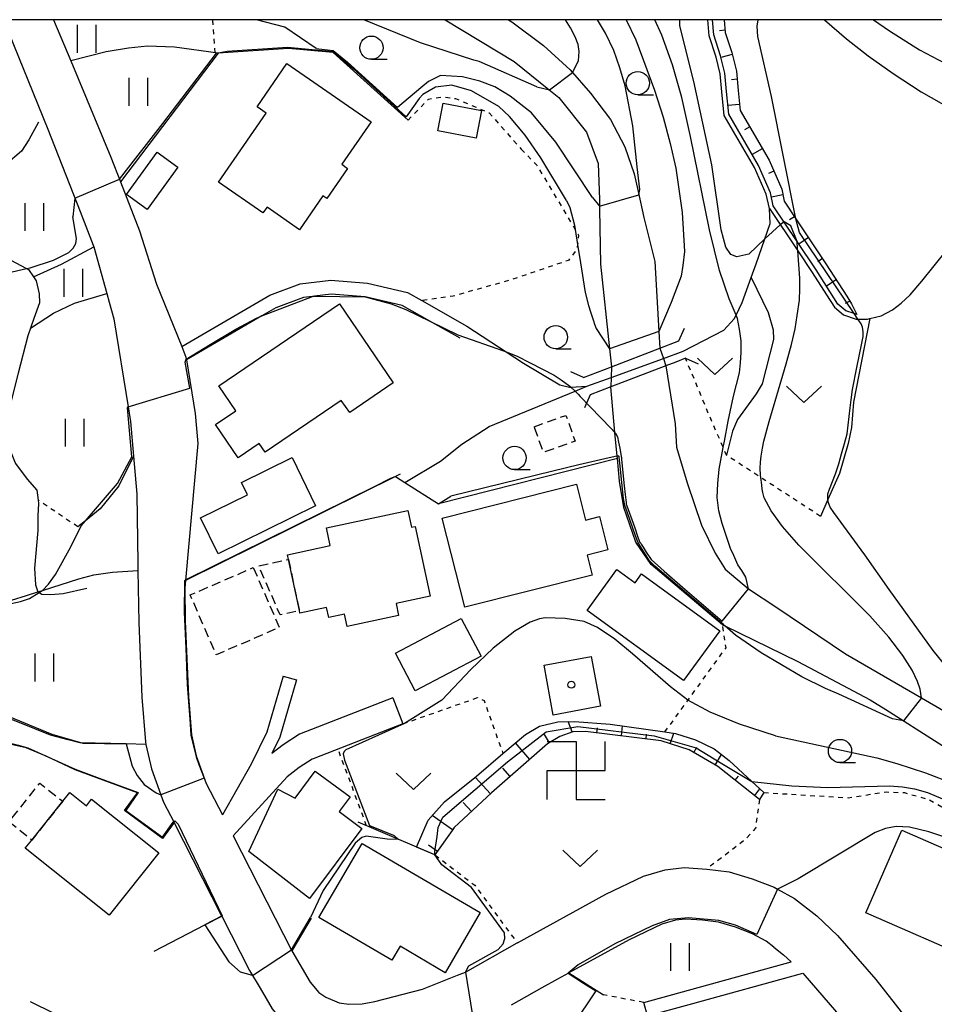
# Model space of a CAD drawing. Extents: x -8000 to -6000, y 87000 to 88500.
# Drawn here: x -7676 to -7578, y 88394 to 88500 of the extents above; entities that cross this region are included whole.
import ezdxf

# ---------------------------------------------------------------- set-up
doc = ezdxf.new("R2010")
doc.units = 0
doc.linetypes.add('300300', pattern=[1.5, 1, -0.5])
doc.linetypes.add('630100', pattern=[1, 0.5, -0.5])
for name, color, linetype in [('2101000', 7, 'Continuous'), ('2101001', 7, 'Continuous'), ('2103000', 6, 'Continuous'), ('2103001', 6, 'Continuous'), ('2203000', 5, 'Continuous'), ('2203990', 5, 'Continuous'), ('3001000', 4, 'Continuous'), ('3003000', 7, '300300'), ('3522000', 4, 'Continuous'), ('5101000', 4, 'Continuous'), ('5101001', 4, 'Continuous'), ('5102000', 4, '510200'), ('6101110', 6, 'Continuous'), ('6101121', 6, 'Continuous'), ('6101990', 6, 'Continuous'), ('6110000', 1, '611000'), ('6301000', 3, '630100'), ('6302000', 3, 'Continuous'), ('6311000', 3, 'Continuous'), ('6313000', 3, 'Continuous'), ('6331000', 2, 'Continuous'), ('7101000', 4, 'Continuous'), ('7101001', 8, 'Continuous'), ('7102000', 2, 'Continuous'), ('7102001', 8, 'Continuous'), ('8199000', 4, 'Continuous'), ('999', 7, 'Continuous')]:
    doc.layers.add(name, color=color, linetype=linetype)
doc.linetypes.add('510200', pattern='A,0,-0.375,[8,dmdr.shx,S=0.375,R=0,X=0,Y=0],-0.75,[8,dmdr.shx,S=0.375,R=180,X=0,Y=0],-0.375', length=1.5)
doc.linetypes.add('611000', pattern='A,1,[3,dmdr.shx,S=0.2,R=0,X=0,Y=0],1', length=2)

# ---------------------------------------------------------------- blocks, each defined once
blk = doc.blocks.new('631100')
at = {"layer": '6311000'}
for points in [[(-0.4, 0.6), (-0.4, -0.6)], [(0.4, 0.6), (0.4, -0.6)]]:
    blk.add_lwpolyline(points, dxfattribs=at)
blk = doc.blocks.new('631300')
at = {"layer": '6313000'}
blk.add_lwpolyline([(0.75, 0.35), (0, -0.35), (-0.75, 0.35)], dxfattribs=at)
blk = doc.blocks.new('633100')
at = {"layer": '6331000'}
blk.add_lwpolyline([(0, -0.5), (0.67, -0.5)], dxfattribs=at)
blk.add_circle((0, 0), 0.5, dxfattribs=at)
blk = doc.blocks.new('819900')
at = {"layer": '8199000'}
blk.add_circle((0, 0), 0.15, dxfattribs=at)
blk = doc.blocks.new('352200')
at = {"layer": '3522000'}
for points in [[(-1.25, 1.25), (0, 1.25), (0, -1.25), (1.25, -1.25)], [(-1.25, -1.25), (-1.25, 0), (1.25, 0), (1.25, 1.25)]]:
    blk.add_lwpolyline(points, dxfattribs=at)

msp = doc.modelspace()

# ---------------------------------------------------------------- linework, layer by layer
at = {"layer": '2101000', "flags": 128}
for points in [[(-7677.72, 88500), (-7672.98, 88488.23), (-7669.5, 88479.37), (-7668.08, 88475.77), (-7668.03, 88475.6), (-7666.62, 88470.57), (-7666.36, 88469.63)], [(-7672.35, 88500), (-7670.51, 88495.57), (-7666.2, 88485.22)], [(-7666.2, 88485.22), (-7665.17, 88482.58), (-7663.11, 88477.3), (-7661.27, 88471.59), (-7658.58, 88464.89), (-7658.12, 88463.75), (-7658.08, 88463.49), (-7658.07, 88463.45)], [(-7666.36, 88469.63), (-7665.87, 88467.86), (-7664.35, 88458.41), (-7664.09, 88456.82), (-7663.76, 88453.08), (-7663.41, 88449.01), (-7663.29, 88441.59)], [(-7658.07, 88463.45), (-7657.14, 88457.69), (-7656.86, 88454.45)], [(-7656.86, 88454.45), (-7658.18, 88439.74)], [(-7663.29, 88441.59), (-7663.28, 88440.8), (-7663.19, 88435.22), (-7662.86, 88427.2)], [(-7658.18, 88439.74), (-7658.25, 88438.94), (-7658.19, 88435.36), (-7657.85, 88427.27), (-7657.52, 88423.13), (-7657.02, 88420.89), (-7655.93, 88417.91), (-7654.2, 88414.53)], [(-7647.67, 88429.46), (-7649.43, 88423.43), (-7651.12, 88419.98), (-7654.2, 88414.53)], [(-7646.23, 88429.04), (-7648.02, 88422.89), (-7648.88, 88421.15)], [(-7662.86, 88427.2), (-7662.48, 88422.38), (-7662.42, 88422.11), (-7661.83, 88419.48), (-7660.81, 88416.69), (-7660.52, 88415.9), (-7659.4, 88413.71)], [(-7635.88, 88427.12), (-7645.92, 88423.2), (-7647.67, 88422.07), (-7648.88, 88421.15)], [(-7634.79, 88424.33), (-7644.45, 88420.56), (-7644.55, 88420.52), (-7645.94, 88419.62), (-7647.23, 88418.63), (-7653.06, 88412.29)], [(-7654.27, 88403.67), (-7659.4, 88413.71)], [(-7653.06, 88412.29), (-7646.73, 88399.92)], [(-7637.8, 88394.49), (-7632.68, 88395.8), (-7628.94, 88397.31), (-7628.08, 88397.65), (-7622.52, 88400.79), (-7622.49, 88400.8), (-7613, 88406.02), (-7608.92, 88407.96), (-7606.61, 88408.64), (-7604.57, 88408.87), (-7602.14, 88408.72), (-7602.09, 88408.72), (-7599.71, 88408.43), (-7597.24, 88407.67), (-7594.9, 88406.77), (-7594.54, 88406.57), (-7592.71, 88405.57), (-7590.31, 88403.7), (-7588.06, 88401.59), (-7583.95, 88396.84), (-7580.83, 88392.88), (-7579.27, 88390.21), (-7578.82, 88389.44), (-7577.47, 88386.47)], [(-7654.27, 88403.67), (-7651.28, 88397.81)], [(-7594.91, 88400.31), (-7595.74, 88400.96), (-7597.23, 88401.77), (-7599.04, 88402.47), (-7600.86, 88403.03), (-7602.6, 88403.24), (-7604.42, 88403.35), (-7605.51, 88403.23), (-7606.96, 88402.8), (-7610.49, 88401.12), (-7616.95, 88397.58)], [(-7594.91, 88400.31), (-7593.88, 88399.51), (-7593.06, 88398.74)], [(-7646.73, 88399.92), (-7644.75, 88396.58), (-7643.83, 88395.45), (-7643.08, 88394.94), (-7641.66, 88394.33), (-7640.62, 88394.19), (-7639.18, 88394.23), (-7637.8, 88394.49)], [(-7608.9, 88394.39), (-7593.06, 88398.74)], [(-7651.28, 88397.81), (-7650.16, 88395.92), (-7648.85, 88393.71), (-7647.24, 88391.73), (-7645.48, 88390.54), (-7643.01, 88389.48), (-7641.04, 88389.13), (-7638.97, 88389), (-7638.79, 88388.99), (-7636.44, 88389.16), (-7630.96, 88390.56), (-7626.78, 88392.24)], [(-7623.14, 88394.12), (-7619.81, 88396), (-7618.14, 88396.92), (-7617.35, 88397.36), (-7616.95, 88397.58)], [(-7608.5, 88392.95), (-7604.02, 88394.18), (-7591.82, 88397.53)], [(-7591.82, 88397.53), (-7588.2, 88393.34), (-7585.6, 88390.05), (-7584.62, 88389.28), (-7582.78, 88388.54), (-7582.7, 88388.5)]]:
    msp.add_lwpolyline(points, dxfattribs=at)
at = {"layer": '2101001', "flags": 128}
for points in [[(-7647.67, 88429.46), (-7646.23, 88429.04)], [(-7635.88, 88427.12), (-7634.79, 88424.33)], [(-7608.5, 88392.95), (-7608.9, 88394.39)]]:
    msp.add_lwpolyline(points, dxfattribs=at)
at = {"layer": '2103000', "flags": 128}
for points in [[(-7604.66, 88464.38), (-7600.29, 88466.63), (-7599.17, 88467.85), (-7598.98, 88468.24), (-7598.33, 88469.61), (-7597.35, 88472.29), (-7596.81, 88473.78), (-7595.32, 88478.08), (-7595.39, 88479.72), (-7595.76, 88481.25), (-7597.01, 88484.11), (-7600.26, 88489.7), (-7600.5, 88492.23), (-7600.68, 88494.18), (-7601.13, 88495.97), (-7601.87, 88498.27), (-7602.01, 88500)], [(-7595.39, 88479.72), (-7592.35, 88475.16), (-7590.79, 88472.82), (-7589.27, 88470.44), (-7588.41, 88469.1), (-7587.42, 88468.27), (-7586.07, 88467.83), (-7585.9, 88467.83), (-7584.85, 88467.83), (-7584.6, 88467.89), (-7583.37, 88468.17), (-7582.18, 88468.82), (-7581.22, 88469.53), (-7580.26, 88470.42), (-7579, 88471.89), (-7575.05, 88476.84), (-7574.76, 88477.21), (-7573.47, 88478.22), (-7572.05, 88478.63), (-7570.93, 88478.63)], [(-7658.58, 88464.89), (-7649.09, 88470.41), (-7645.84, 88471.61), (-7642.55, 88472.01), (-7638.62, 88471.7), (-7634.32, 88470.68), (-7632.77, 88469.81), (-7627.92, 88467.08), (-7623.71, 88464.31), (-7621.83, 88463.07), (-7617.94, 88460.77), (-7616.89, 88460.5), (-7616.74, 88460.51), (-7615.04, 88460.6)], [(-7634.64, 88450.25), (-7634.6, 88450.27), (-7630.76, 88452.57), (-7628.46, 88454.39), (-7625.53, 88456.29), (-7616.28, 88460.09), (-7615.04, 88460.6)], [(-7680.13, 88436.61), (-7675.26, 88438.11), (-7674.04, 88438.5), (-7673.56, 88438.66), (-7669.65, 88439.92), (-7668.04, 88440.33), (-7666.03, 88440.62), (-7663.28, 88440.8)]]:
    msp.add_lwpolyline(points, dxfattribs=at)
at = {"layer": '2103001', "flags": 128}
msp.add_lwpolyline([(-7615.04, 88460.6), (-7612.42, 88461.55), (-7606.8, 88463.6), (-7604.66, 88464.38)], dxfattribs=at)
at = {"layer": '2203000', "flags": 128}
for points in [[(-7615.39, 88461.53), (-7612.39, 88462.68), (-7607.16, 88464.69), (-7605.12, 88465.47)], [(-7604.41, 88463.61), (-7605.46, 88463.21), (-7606.54, 88462.8), (-7612.45, 88460.53), (-7614.68, 88459.67)]]:
    msp.add_lwpolyline(points, dxfattribs=at)
at = {"layer": '2203990', "flags": 128}
for points in [[(-7605.12, 88465.47), (-7604.51, 88466.84)], [(-7604.41, 88463.61), (-7603.04, 88463)], [(-7615.39, 88461.53), (-7616.76, 88462.14)], [(-7614.68, 88459.67), (-7615.29, 88458.3)]]:
    msp.add_lwpolyline(points, dxfattribs=at)
at = {"layer": '3001000', "flags": 128}
for points in [[(-7638.22, 88489.01), (-7641.38, 88484.46), (-7640.74, 88484.02), (-7642.99, 88480.79), (-7643.39, 88481.06), (-7645.9, 88477.43), (-7649.4, 88479.86), (-7649.84, 88479.23), (-7654.61, 88482.54), (-7649.48, 88489.94), (-7650.48, 88490.63), (-7647.26, 88495.28), (-7638.22, 88489.01)], [(-7631.04, 88488.05), (-7630.46, 88491.04), (-7626.35, 88490.23), (-7626.94, 88487.25), (-7631.04, 88488.05)], [(-7658.99, 88484.15), (-7662.3, 88479.6), (-7664.5, 88481.21), (-7661.2, 88485.75), (-7658.99, 88484.15)], [(-7652.76, 88457.97), (-7654.58, 88460.64), (-7641.6, 88469.45), (-7635.84, 88460.96), (-7640.52, 88457.77), (-7641.42, 88459.09), (-7649.62, 88453.53), (-7650.25, 88454.45), (-7652.51, 88452.91), (-7654.94, 88456.49), (-7652.76, 88457.97)], [(-7646.71, 88452.94), (-7644.18, 88447.77), (-7654.65, 88442.6), (-7656.54, 88446.48), (-7651.5, 88448.94), (-7652.16, 88450.28), (-7646.71, 88452.94)], [(-7628.15, 88436.86), (-7630.57, 88446.43), (-7616.15, 88450.07), (-7615.18, 88446.21), (-7613.66, 88446.6), (-7612.76, 88443.03), (-7614.99, 88442.47), (-7614.45, 88440.32), (-7628.15, 88436.86)], [(-7643.01, 88445.4), (-7634.28, 88447.27), (-7633.89, 88445.45), (-7633.47, 88445.54), (-7631.87, 88438.06), (-7635.54, 88437.27), (-7635.26, 88435.96), (-7640.8, 88434.77), (-7641.09, 88436.11), (-7642.77, 88435.75), (-7643.01, 88436.83), (-7645.87, 88436.22), (-7645.93, 88436.49), (-7647.1, 88441.99), (-7647.21, 88442.49), (-7642.6, 88443.48), (-7643.01, 88445.4)], [(-7600.73, 88434.32), (-7604.62, 88428.97), (-7615, 88436.52), (-7611.79, 88440.92), (-7609.82, 88439.49), (-7609.14, 88440.43), (-7600.73, 88434.32)], [(-7633.47, 88427.88), (-7635.6, 88431.92), (-7628.54, 88435.66), (-7626.4, 88431.61), (-7633.47, 88427.88)], [(-7618.63, 88425.27), (-7619.62, 88430.63), (-7614.57, 88431.57), (-7613.57, 88426.21), (-7618.63, 88425.27)], [(-7639.22, 88413.08), (-7644.84, 88405.56), (-7651.37, 88410.6), (-7648.24, 88417.3), (-7646.39, 88416.34), (-7644.22, 88419.25), (-7640.47, 88416.48), (-7641.65, 88414.89), (-7639.22, 88413.08)], [(-7675.39, 88410.95), (-7674.69, 88411.83), (-7671.37, 88416), (-7670.61, 88416.95), (-7668.82, 88415.52), (-7668.26, 88416.22), (-7661.02, 88410.45), (-7666.36, 88403.75), (-7675.39, 88410.95)], [(-7569.02, 88407.6), (-7572.88, 88398.73), (-7585.02, 88404.01), (-7581.15, 88412.89), (-7569.02, 88407.6)], [(-7643.83, 88403.5), (-7639.18, 88411.47), (-7626.48, 88404.05), (-7630.26, 88397.58), (-7635.11, 88400.42), (-7635.99, 88398.92), (-7643.83, 88403.5)]]:
    msp.add_lwpolyline(points, close=True, dxfattribs=at)
at = {"layer": '3003000', "flags": 128}
for points in [[(-7620.68, 88456.26), (-7617.27, 88457.48), (-7616.29, 88454.71), (-7619.69, 88453.5), (-7620.68, 88456.26)], [(-7647.1, 88441.99), (-7645.93, 88436.49), (-7648.01, 88436.04), (-7650.29, 88441.3), (-7647.1, 88441.99)], [(-7650.88, 88441.12), (-7648.08, 88434.68), (-7654.87, 88431.74), (-7657.66, 88438.18), (-7650.88, 88441.12)], [(-7671.37, 88416), (-7674.69, 88411.83), (-7677.15, 88413.79), (-7673.83, 88417.96), (-7671.37, 88416)]]:
    msp.add_lwpolyline(points, close=True, dxfattribs=at)
at = {"layer": '5101000', "flags": 128}
for points in [[(-7630.27, 88500), (-7622.85, 88495.51), (-7619.28, 88492.65), (-7618.03, 88491.65), (-7615.05, 88487.9), (-7613.82, 88484.53), (-7613.68, 88480.67), (-7613.66, 88479.65), (-7613.54, 88473.71), (-7612.59, 88464.61), (-7612.39, 88462.68)], [(-7623.46, 88500), (-7623.07, 88499.76), (-7619.68, 88497.21), (-7616.83, 88494.61), (-7614.62, 88492.1), (-7612.47, 88489.29), (-7610.93, 88486.33), (-7609.95, 88483.44), (-7609.52, 88481.54), (-7608.89, 88478.75), (-7607.73, 88474), (-7607.27, 88466.48), (-7607.16, 88464.69)], [(-7604.25, 88450.21), (-7602.71, 88445.67), (-7601.23, 88442.66), (-7600.15, 88440.94), (-7597.63, 88438.82), (-7594.59, 88436.82), (-7587.22, 88431.85), (-7579.04, 88427.11), (-7576.65, 88425.72), (-7571.1, 88422.52), (-7566.86, 88419.75), (-7562.8, 88416.68), (-7560.75, 88414.8), (-7553.73, 88408.39)], [(-7600.44, 88434.98), (-7600.18, 88434.85), (-7592.35, 88431.03), (-7584.55, 88426.91), (-7582.89, 88425.86), (-7571.64, 88418.71), (-7567.05, 88414.9), (-7563.43, 88411.89), (-7556.99, 88405.65)]]:
    msp.add_lwpolyline(points, dxfattribs=at)
at = {"layer": '5101001', "flags": 128}
for points in [[(-7607.16, 88464.69), (-7606.8, 88463.6), (-7606.54, 88462.8)], [(-7612.39, 88462.68), (-7612.42, 88461.55), (-7612.45, 88460.53)], [(-7606.54, 88462.8), (-7605.52, 88456.56), (-7605.4, 88454.05), (-7604.25, 88450.21)], [(-7600.44, 88434.98), (-7608.1, 88441.45), (-7609.76, 88443.85), (-7611.06, 88447.59), (-7611.52, 88450.42), (-7611.74, 88452.83), (-7611.76, 88453.08), (-7612, 88455.62), (-7612.45, 88460.53)]]:
    msp.add_lwpolyline(points, dxfattribs=at)
at = {"layer": '5102000', "flags": 128}
msp.add_lwpolyline([(-7673.97, 88488.98), (-7675, 88487.1), (-7675.8, 88485.86), (-7677.5, 88484.43), (-7679.39, 88482.34), (-7680.28, 88480.79), (-7680.91, 88479.2), (-7681.1, 88477.77), (-7680.88, 88476.67), (-7679.76, 88475.58), (-7678.42, 88474.97), (-7677.48, 88474.46), (-7675.25, 88473.25), (-7675.05, 88473.14), (-7674.51, 88472.36), (-7674.21, 88471.93), (-7673.89, 88470.55), (-7673.86, 88469.57), (-7674.48, 88467.9), (-7675.11, 88466.03), (-7676.17, 88462.01), (-7677.09, 88458.32), (-7677.19, 88455.7), (-7677.04, 88453.81), (-7676.55, 88452.55), (-7676.46, 88452.31), (-7675.19, 88450.61), (-7674.14, 88449.45), (-7674.01, 88448.37), (-7673.97, 88447.99), (-7674.03, 88446.67), (-7674.05, 88445.09), (-7674.4, 88441.07), (-7674.28, 88439.27), (-7674.04, 88438.5), (-7673.9, 88438.43), (-7673.6, 88438.27), (-7672.64, 88438.24), (-7671.32, 88438.34), (-7668.79, 88438.89)], dxfattribs=at)
at = {"layer": '6101110', "flags": 128}
for points in [[(-7600.25, 88500), (-7600.14, 88498.61), (-7599.45, 88496.46), (-7598.95, 88494.48), (-7598.76, 88492.4), (-7598.55, 88490.25), (-7595.44, 88484.9), (-7594.08, 88481.79), (-7593.81, 88480.49), (-7592.55, 88478.61), (-7589.32, 88473.78), (-7587.08, 88470.27), (-7586.59, 88469.48), (-7586, 88468.33)], [(-7596.45, 88416.2), (-7600.95, 88419.73), (-7604.03, 88421.54), (-7607.04, 88422.51), (-7615.16, 88423.52), (-7616.53, 88423.48), (-7617.91, 88422.98), (-7619.24, 88422.19), (-7625.29, 88416.9), (-7629.27, 88413.19), (-7629.5, 88412.87), (-7631.35, 88410.24)]]:
    msp.add_lwpolyline(points, dxfattribs=at)
at = {"layer": '6101121', "flags": 128}
for points in [[(-7586, 88468.33), (-7586.3, 88468.43), (-7587.17, 88468.71), (-7588.03, 88469.44), (-7590.37, 88473.1), (-7592.43, 88476.18), (-7594.98, 88480), (-7595.28, 88481.4), (-7596.56, 88484.34), (-7599.77, 88489.86), (-7600.01, 88492.28), (-7600.18, 88494.26), (-7600.65, 88496.11), (-7601.38, 88498.37), (-7601.5, 88500)], [(-7631.35, 88410.24), (-7633.35, 88411.09), (-7632.07, 88413.99), (-7630.32, 88415.96), (-7626.88, 88418.71), (-7624.04, 88421.13), (-7621.63, 88423.19), (-7620.11, 88424.06), (-7618.15, 88424.54), (-7616.34, 88424.57), (-7612.52, 88424.3), (-7606.63, 88423.45), (-7605.51, 88423.29), (-7603.33, 88422.6), (-7601.35, 88421.64), (-7600.86, 88421.27), (-7599.71, 88420.4), (-7597.28, 88418.13), (-7596, 88416.94), (-7596.45, 88416.2)]]:
    msp.add_lwpolyline(points, dxfattribs=at)
at = {"layer": '6101990', "flags": 128}
for points in [[(-7600.16, 88498.86), (-7600.78, 88498.81)], [(-7599.4, 88496.26), (-7600.61, 88495.95)], [(-7598.87, 88493.6), (-7599.49, 88493.55)], [(-7598.62, 88490.9), (-7599.86, 88490.78)], [(-7597.52, 88488.47), (-7598.06, 88488.16)], [(-7596.16, 88486.13), (-7597.24, 88485.5)], [(-7594.92, 88483.72), (-7595.5, 88483.47)], [(-7593.96, 88481.19), (-7595.18, 88480.93)], [(-7592.7, 88478.83), (-7593.22, 88478.48)], [(-7591.19, 88476.58), (-7592.23, 88475.88)], [(-7589.68, 88474.32), (-7590.2, 88473.97)], [(-7588.21, 88472.04), (-7589.27, 88471.37)], [(-7586.76, 88469.75), (-7587.27, 88469.49)], [(-7616.61, 88423.45), (-7617.02, 88424.56)], [(-7613.96, 88423.37), (-7613.89, 88423.88)], [(-7611.31, 88423.04), (-7611.18, 88424.11)], [(-7606.05, 88422.19), (-7605.69, 88423.31)], [(-7621.17, 88420.51), (-7622.71, 88422.27)], [(-7619.05, 88422.3), (-7619.57, 88423.18)], [(-7608.66, 88422.71), (-7608.6, 88423.22)], [(-7603.54, 88421.25), (-7603.21, 88421.82)], [(-7601.22, 88419.89), (-7600.54, 88421.03)], [(-7623.27, 88418.66), (-7624.05, 88419.56)], [(-7625.38, 88416.82), (-7627.03, 88418.59)], [(-7599.08, 88418.26), (-7598.73, 88418.71)], [(-7596.98, 88416.62), (-7596.42, 88417.33)], [(-7627.43, 88414.9), (-7628.33, 88415.86)], [(-7629.45, 88412.93), (-7631.64, 88414.47)], [(-7631.08, 88410.62), (-7632.03, 88411.29)]]:
    msp.add_lwpolyline(points, dxfattribs=at)
at = {"layer": '6110000', "flags": 128}
for points in [[(-7659.36, 88497.06), (-7662.26, 88497.16), (-7664.28, 88496.95), (-7666.71, 88496.54), (-7670.51, 88495.57)], [(-7634.24, 88489.19), (-7642.29, 88496.47), (-7647.1, 88496.89), (-7654.66, 88496.39), (-7665.17, 88482.58)], [(-7654.66, 88496.39), (-7659.36, 88497.06)], [(-7597.35, 88472.29), (-7595.54, 88468.54), (-7595, 88466.67), (-7594.95, 88465.63), (-7596.19, 88460.86), (-7596.81, 88459.79), (-7598.84, 88457.04), (-7599.35, 88455.77), (-7600, 88453.19)], [(-7628.66, 88465.77), (-7631.9, 88467.6), (-7634.87, 88469.27), (-7638.85, 88470.22), (-7642.52, 88470.51), (-7644.3, 88470.29), (-7644.53, 88470.26), (-7645.48, 88470.14), (-7648.45, 88469.05), (-7649.98, 88468.16), (-7658.07, 88463.45)], [(-7666.36, 88469.63), (-7665.87, 88467.86), (-7664.35, 88458.41), (-7664.09, 88456.82), (-7663.76, 88453.08), (-7663.41, 88449.01), (-7663.29, 88441.59)], [(-7584.6, 88467.89), (-7586.37, 88458.91), (-7586.59, 88456.19), (-7586.94, 88454.45), (-7587.86, 88451.23), (-7589.1, 88448.43), (-7589.9, 88446.62)], [(-7658.07, 88463.45), (-7657.14, 88457.69), (-7656.86, 88454.45)], [(-7606.54, 88462.8), (-7605.52, 88456.56), (-7605.4, 88454.05), (-7604.25, 88450.21)], [(-7600.44, 88434.98), (-7608.1, 88441.45), (-7609.76, 88443.85), (-7611.06, 88447.59), (-7611.52, 88450.42), (-7611.74, 88452.83), (-7611.76, 88453.08), (-7612, 88455.62), (-7612.45, 88460.53)], [(-7663.76, 88453.08), (-7665.32, 88449.89), (-7667.33, 88447.45), (-7668.92, 88446.16), (-7669.74, 88445.49)], [(-7611.74, 88452.83), (-7630.96, 88447.98)], [(-7635.09, 88451.15), (-7635.6, 88450.9), (-7658.18, 88439.74)], [(-7658.18, 88439.74), (-7658.25, 88438.94), (-7658.19, 88435.36), (-7657.85, 88427.27), (-7657.52, 88423.13), (-7657.02, 88420.89), (-7655.93, 88417.91), (-7654.2, 88414.53)], [(-7662.42, 88422.11), (-7664.55, 88422.16), (-7669.54, 88422.27), (-7670.77, 88422.61), (-7672.68, 88423.12), (-7676.22, 88424.55), (-7677.46, 88425.02), (-7679.15, 88425.24), (-7682.64, 88425.57), (-7686.1, 88425.81), (-7687.32, 88425.89), (-7689.39, 88426.03), (-7696.85, 88427.78)], [(-7659.4, 88413.71), (-7660.65, 88412.01), (-7664.73, 88415.03), (-7663.34, 88416.92), (-7670.02, 88419.37), (-7673.15, 88420.84), (-7675.3, 88421.73), (-7677.22, 88422.19), (-7679.55, 88422.42), (-7687.39, 88422.99), (-7689.26, 88422.94)], [(-7631.35, 88410.24), (-7639.62, 88413.75)], [(-7654.27, 88403.67), (-7659.4, 88413.71)], [(-7661.53, 88399.9), (-7656.1, 88402.72), (-7654.27, 88403.67)], [(-7644.66, 88403.45), (-7646.73, 88399.92)], [(-7594.91, 88400.31), (-7595.74, 88400.96), (-7597.23, 88401.77), (-7599.04, 88402.47), (-7600.86, 88403.03), (-7602.6, 88403.24), (-7604.42, 88403.35), (-7605.51, 88403.23), (-7606.96, 88402.8), (-7610.49, 88401.12), (-7616.95, 88397.58)], [(-7646.73, 88399.92), (-7644.75, 88396.58), (-7643.83, 88395.45), (-7643.08, 88394.94), (-7641.66, 88394.33), (-7640.62, 88394.19), (-7639.18, 88394.23), (-7637.8, 88394.49)], [(-7616.95, 88397.58), (-7613.22, 88395.19)], [(-7666.99, 88390.58), (-7674.82, 88394.44)]]:
    msp.add_lwpolyline(points, dxfattribs=at)
at = {"layer": '6301000', "flags": 128}
for points in [[(-7654.97, 88496.44), (-7655.24, 88500)], [(-7634.24, 88489.19), (-7632.03, 88491.47), (-7630.54, 88491.72), (-7629.13, 88491.53), (-7625.54, 88490), (-7622.08, 88486.09)], [(-7622.08, 88486.09), (-7620.4, 88484.35), (-7616.27, 88477.44), (-7615.91, 88476.84), (-7616.02, 88475.84), (-7616.08, 88475.33), (-7617.01, 88474.13), (-7623.3, 88472), (-7629.4, 88470.29), (-7632.77, 88469.81)], [(-7589.9, 88446.62), (-7596.31, 88450.79), (-7598.05, 88451.92), (-7600, 88453.19), (-7600.36, 88454.02), (-7601.63, 88456.91), (-7604.41, 88463.61)], [(-7669.74, 88445.49), (-7674.01, 88448.37)], [(-7606.63, 88423.45), (-7600.06, 88432.5), (-7600.44, 88434.98)], [(-7634.79, 88424.33), (-7626.79, 88427.14), (-7626.07, 88426.82), (-7624.04, 88421.13)], [(-7638.7, 88413.36), (-7641.77, 88421.61)], [(-7596, 88416.94), (-7586.94, 88416.39), (-7582.83, 88417.01), (-7580.88, 88416.93), (-7578.28, 88416.2), (-7558.02, 88404.78)], [(-7596.45, 88416.2), (-7596.89, 88413.12), (-7597.93, 88411.94), (-7602.14, 88408.72)], [(-7631.35, 88410.24), (-7627.08, 88406.99), (-7624.08, 88402.91), (-7622.52, 88400.79)], [(-7608.9, 88394.39), (-7613.22, 88395.19)]]:
    msp.add_lwpolyline(points, dxfattribs=at)
at = {"layer": '6302000', "flags": 128}
for points in [[(-7674.51, 88472.36), (-7671.51, 88473.71), (-7668.03, 88475.6)], [(-7674.83, 88466.86), (-7672.36, 88468.46), (-7670.1, 88469.53), (-7666.62, 88470.57)]]:
    msp.add_lwpolyline(points, dxfattribs=at)
at = {"layer": '7101000', "flags": 128}
for points in [[(-7597.63, 88438.82), (-7597.93, 88440.1), (-7598.37, 88440.8), (-7598.8, 88441.43), (-7599.24, 88442.4), (-7599.58, 88443.18), (-7600.46, 88445.87), (-7600.85, 88447.22), (-7601.01, 88448.66), (-7600.94, 88450.17), (-7600.81, 88451.7), (-7600.36, 88454.02), (-7600.23, 88454.72), (-7599.82, 88456.84), (-7599.27, 88459.53), (-7598.62, 88462.04), (-7598.5, 88463.14), (-7598.42, 88464.25), (-7598.45, 88465.5), (-7598.61, 88466.74), (-7598.84, 88467.9), (-7598.98, 88468.24), (-7599.71, 88470), (-7600.76, 88473.05), (-7601.83, 88477.41), (-7603.87, 88487.45), (-7604.82, 88491.63), (-7605.81, 88495.15), (-7606.96, 88498.34), (-7607.7, 88500)], [(-7638.85, 88470.22), (-7636.06, 88469.46), (-7634.5, 88468.85), (-7631.9, 88467.6), (-7628.9, 88466.15), (-7623.99, 88464.42), (-7623.71, 88464.31), (-7622.53, 88463.83), (-7621.13, 88463.12), (-7618.53, 88461.79), (-7617.8, 88461.31), (-7616.86, 88460.62), (-7616.74, 88460.51), (-7616.31, 88460.12), (-7616.28, 88460.09), (-7615.96, 88459.75), (-7615.74, 88459.51), (-7612.44, 88456.1), (-7612, 88455.62)], [(-7715.1, 88439.12), (-7711.14, 88438.32), (-7710.14, 88438.2), (-7706.31, 88437.76), (-7703.23, 88437.47), (-7690.97, 88436.34), (-7686.68, 88436.14), (-7682.91, 88436.28), (-7680.13, 88436.61), (-7679.8, 88436.65), (-7675.91, 88437.46), (-7674.93, 88437.79), (-7673.9, 88438.43), (-7673.59, 88438.63), (-7673.56, 88438.66), (-7672.89, 88439.34), (-7672.13, 88440.39), (-7670.5, 88443.36), (-7669.4, 88445.6)]]:
    msp.add_lwpolyline(points, dxfattribs=at)
at = {"layer": '7101001', "flags": 128}
for points in [[(-7669.4, 88445.6), (-7668.92, 88446.16), (-7665.47, 88450.16), (-7663.95, 88453.01), (-7664.4, 88458.27), (-7664.35, 88458.41), (-7657.72, 88460.39), (-7658.19, 88463.21), (-7658.09, 88463.53), (-7655.51, 88465.08), (-7652.75, 88466.73), (-7650.55, 88467.94), (-7649.98, 88468.16), (-7644.53, 88470.26), (-7644.45, 88470.29), (-7644.3, 88470.29), (-7638.85, 88470.22)], [(-7612, 88455.62), (-7611.95, 88455.56), (-7611.74, 88455.18), (-7611.61, 88454.59), (-7611.49, 88453.96), (-7611.33, 88453.04), (-7611.31, 88452.95), (-7611.3, 88452.84), (-7611.3, 88452.73), (-7611.01, 88449.9), (-7610.9, 88448.97), (-7610.81, 88448.1), (-7610.8, 88448.02), (-7610.78, 88447.95), (-7610.76, 88447.88), (-7610.71, 88447.77), (-7609.91, 88445.5), (-7609.53, 88444.4), (-7609.4, 88443.99), (-7609.32, 88443.83), (-7609.27, 88443.77), (-7609.19, 88443.63), (-7609.11, 88443.52), (-7608.97, 88443.3), (-7608.64, 88442.78), (-7608.12, 88441.98), (-7606.72, 88440.72), (-7604.74, 88439), (-7600.48, 88435.37), (-7597.63, 88438.82)]]:
    msp.add_lwpolyline(points, dxfattribs=at)
at = {"layer": '7102000', "flags": 128}
for points in [[(-7644.12, 88496.91), (-7647.48, 88499.19), (-7650.55, 88500)], [(-7620.39, 88492.79), (-7626.59, 88495.51), (-7627.16, 88495.64), (-7632.92, 88497.52), (-7639, 88500)], [(-7616.58, 88494.33), (-7615.92, 88495.58), (-7615.84, 88496.59), (-7615.97, 88497.32), (-7616.28, 88498.16), (-7616.79, 88499.14), (-7617.33, 88500)], [(-7609.43, 88481.16), (-7609.34, 88481.76), (-7609.6, 88484.17), (-7610.09, 88488.6), (-7610.91, 88492.89), (-7611.46, 88494.82), (-7612.14, 88496.68), (-7613.03, 88498.54), (-7613.88, 88500)], [(-7610.79, 88500), (-7609.76, 88497.82), (-7607.74, 88492.42), (-7606.82, 88489.52), (-7606.05, 88486.68), (-7605.47, 88484.03), (-7604.77, 88479.29), (-7604.54, 88475.08), (-7604.69, 88473.59), (-7604.9, 88472.45), (-7605.97, 88469.6), (-7607.27, 88466.48)], [(-7593.82, 88478.26), (-7594.23, 88477.97), (-7595.88, 88476.45), (-7597.61, 88474.8), (-7598.91, 88474.53), (-7599.54, 88474.75), (-7600.07, 88475.54), (-7600.58, 88477.4), (-7601.6, 88484.41), (-7603.53, 88493.36), (-7605.04, 88499.33), (-7605.03, 88500)], [(-7592.55, 88478.61), (-7595.16, 88491.76), (-7596.63, 88498.21), (-7596.7, 88499.32), (-7596.61, 88500)], [(-7589.47, 88500), (-7587.1, 88497.94), (-7584.79, 88496.13), (-7582.1, 88494.2), (-7579.07, 88492.26), (-7573.2, 88488.91), (-7570.93, 88487.78), (-7569.09, 88487.1), (-7567.52, 88486.84), (-7566.01, 88487), (-7564.28, 88487.55), (-7555.91, 88490.98), (-7553.05, 88492.25), (-7550.97, 88493.32), (-7549.61, 88494.24), (-7548.79, 88495.07), (-7548.34, 88495.88), (-7548.18, 88496.69), (-7548.25, 88497.48), (-7548.5, 88498.25), (-7548.95, 88499.06), (-7549.74, 88500)], [(-7584.21, 88500), (-7582.49, 88498.82), (-7579.25, 88496.75), (-7576.55, 88495.33), (-7574.41, 88494.48), (-7572.75, 88494.02), (-7571.44, 88493.82), (-7570.27, 88493.9), (-7568.97, 88494.32), (-7567.36, 88495.1), (-7564.08, 88497.07), (-7562.06, 88498.58), (-7561.46, 88499.25), (-7561.06, 88500)], [(-7614.42, 88480.89), (-7618.34, 88486.85), (-7620.99, 88490), (-7623.27, 88491.78), (-7624.92, 88492.79), (-7626.51, 88493.4), (-7628.4, 88493.86), (-7630.75, 88494.02), (-7632.03, 88493.37), (-7632.88, 88492.67), (-7635.37, 88490.58)], [(-7617.2, 88480.58), (-7619.98, 88485.14), (-7621.66, 88487.59), (-7623.35, 88489.61), (-7624.49, 88490.66), (-7627.44, 88492.35), (-7629.55, 88492.95), (-7631.31, 88492.76), (-7632.65, 88491.97), (-7633.05, 88491.53), (-7634.46, 88489.56)], [(-7620.39, 88492.79), (-7619.05, 88492.46)], [(-7670.07, 88480.81), (-7670.28, 88478.83)], [(-7617.2, 88480.58), (-7616.87, 88479.81), (-7616.34, 88477.92), (-7616.27, 88477.44), (-7616.02, 88475.84), (-7615.72, 88473.86), (-7615.19, 88470.69), (-7614.85, 88469.27), (-7614.64, 88468.6), (-7614.32, 88467.64), (-7614.19, 88467.27), (-7614.01, 88466.8), (-7612.59, 88464.61)], [(-7614.42, 88480.89), (-7613.67, 88479.96)], [(-7678.85, 88472.45), (-7675.25, 88473.25), (-7674.87, 88473.33), (-7672.37, 88474.15), (-7670.72, 88474.99), (-7670.24, 88475.43), (-7669.97, 88475.93), (-7669.87, 88476.48), (-7670.28, 88478.83)], [(-7579.04, 88427.11), (-7579.19, 88428.04), (-7579.46, 88428.88), (-7580.04, 88430.08), (-7581.05, 88431.68), (-7582.56, 88433.64), (-7584.6, 88435.94), (-7592.22, 88443.53), (-7594, 88445.55), (-7595.2, 88447.21), (-7595.95, 88448.62), (-7596.1, 88449.2), (-7596.16, 88449.55), (-7596.22, 88450), (-7596.31, 88450.79), (-7596.34, 88451.05), (-7596.4, 88451.81), (-7596.37, 88452.46), (-7596.28, 88453.1), (-7596.14, 88453.97), (-7595.99, 88454.7), (-7595.44, 88456.82), (-7593.6, 88463.01), (-7593.02, 88465.1), (-7592.64, 88466.76), (-7592.41, 88468.2), (-7592.16, 88469.84), (-7592.12, 88471.09), (-7592.12, 88472.24), (-7592.35, 88475.16), (-7592.37, 88475.38), (-7592.43, 88476.18)], [(-7585.8, 88467.68), (-7585.9, 88467.83), (-7586.3, 88468.43)], [(-7635.6, 88450.9), (-7634.6, 88450.27), (-7630.96, 88447.98)], [(-7560.75, 88414.8), (-7561.13, 88415.79), (-7561.62, 88416.48), (-7563.76, 88418.68), (-7573.47, 88426.86), (-7577.81, 88432.2), (-7582.53, 88438.76), (-7585.15, 88442.48), (-7588.48, 88447.03), (-7588.86, 88447.6), (-7589.05, 88448.08), (-7589.1, 88448.43)], [(-7594.73, 88423.03), (-7598.61, 88424.3), (-7601.76, 88425.57), (-7604.15, 88426.86), (-7606.04, 88428.29), (-7610.1, 88431.86), (-7612.03, 88433.43), (-7613.88, 88434.68), (-7615.31, 88435.31), (-7617.37, 88435.66), (-7619.52, 88435.71), (-7620.13, 88435.6), (-7621.1, 88435.24), (-7622.78, 88434.27), (-7625.09, 88432.46), (-7627.49, 88430.17), (-7630.61, 88426.87), (-7634.64, 88424.38), (-7635.67, 88423.89), (-7640.95, 88421.55), (-7641.13, 88421.35), (-7641.21, 88421.09), (-7641.07, 88420.41), (-7638.4, 88413.39)], [(-7580.99, 88424.65), (-7582.15, 88424.85), (-7587.93, 88427.52), (-7589.35, 88428.13), (-7591.9, 88429.38), (-7596.29, 88431.96), (-7599.05, 88433.85), (-7600.18, 88434.85), (-7600.38, 88435.03)], [(-7594.73, 88423.03), (-7583.84, 88420.66), (-7581.71, 88420.08), (-7578.62, 88419.06), (-7575.66, 88417.93), (-7569.4, 88415.2), (-7569.17, 88415.13), (-7565.68, 88412.77), (-7563.93, 88412.3)], [(-7664.55, 88422.16), (-7663.91, 88419.79), (-7663.38, 88418.76), (-7662.62, 88417.81), (-7661.34, 88416.92), (-7660.81, 88416.69)], [(-7597.28, 88418.13), (-7592.99, 88417.65), (-7589.12, 88417.48), (-7582.49, 88417.65), (-7581.09, 88417.56), (-7579.81, 88417.35), (-7578.41, 88416.94), (-7574.25, 88415.18), (-7571.13, 88413.6), (-7567.15, 88411.38), (-7562.33, 88408.46), (-7557.41, 88405.29)], [(-7534.16, 88388.22), (-7542.26, 88394.16), (-7544.52, 88395.65), (-7550.31, 88398.96), (-7554.23, 88401.1), (-7556.6, 88402.4), (-7562.42, 88405.97), (-7566.37, 88408.01), (-7572.14, 88410.48), (-7575.4, 88411.75), (-7578.25, 88412.72), (-7580.32, 88413.22), (-7581.77, 88413.31), (-7582.91, 88413.09), (-7584.02, 88412.65), (-7592.31, 88407.67), (-7594.54, 88406.57)], [(-7635.27, 88411.9), (-7636.48, 88411.93), (-7638.76, 88412.25), (-7639.21, 88412.12), (-7639.94, 88411.52), (-7643.36, 88406.43), (-7644.74, 88403.52)], [(-7627.72, 88398.33), (-7624.55, 88400.06), (-7624.03, 88400.68), (-7623.84, 88401.24), (-7623.88, 88401.85), (-7627.44, 88406.75), (-7630.62, 88409.19), (-7631.35, 88410.24)], [(-7656.1, 88402.72), (-7653.52, 88398.74)], [(-7650.97, 88397.28), (-7652.24, 88397.63), (-7653.52, 88398.74)], [(-7628.08, 88397.65), (-7627.72, 88398.33)], [(-7614.07, 88395.62), (-7616.53, 88391.96)]]:
    msp.add_lwpolyline(points, dxfattribs=at)
at = {"layer": '7102001', "flags": 128}
for points in [[(-7670.07, 88480.81), (-7665.28, 88482.85), (-7660.62, 88488.85), (-7654.82, 88496.42), (-7653.7, 88496.63), (-7647.2, 88497.04), (-7642.28, 88496.58), (-7640.16, 88494.76), (-7634.46, 88489.56)], [(-7644.12, 88496.91), (-7642.28, 88496.68), (-7640.77, 88495.42), (-7635.37, 88490.58)], [(-7619.05, 88492.46), (-7616.58, 88494.33)], [(-7613.67, 88479.96), (-7609.43, 88481.16)], [(-7592.17, 88477.14), (-7592.55, 88478.61)], [(-7592.43, 88476.18), (-7593.1, 88477.84), (-7593.82, 88478.26)], [(-7586.3, 88468.43), (-7592.17, 88477.14)], [(-7589.1, 88448.43), (-7589.13, 88448.66), (-7589.1, 88449.04), (-7588.92, 88449.54), (-7588.31, 88451.18), (-7587.92, 88452.26), (-7587.63, 88453.35), (-7587.34, 88454.47), (-7587.03, 88455.51), (-7586.72, 88458.28), (-7586.61, 88459.15), (-7586.45, 88460.24), (-7585.99, 88462.62), (-7585.46, 88465.23), (-7585.38, 88465.61), (-7585.32, 88465.96), (-7585.32, 88466.44), (-7585.4, 88466.95), (-7585.54, 88467.3), (-7585.8, 88467.68)], [(-7607.27, 88466.48), (-7612.59, 88464.61)], [(-7600.38, 88435.03), (-7600.72, 88435.33), (-7605.01, 88438.99), (-7607.7, 88441.26), (-7608.28, 88441.86), (-7609.5, 88443.79), (-7609.8, 88444.53), (-7610.65, 88447.02), (-7610.93, 88447.78), (-7611.09, 88448.55), (-7611.25, 88450.26), (-7611.44, 88452.01), (-7611.54, 88452.99), (-7611.56, 88453.05), (-7611.59, 88453.08), (-7611.61, 88453.09), (-7611.65, 88453.09), (-7611.76, 88453.08), (-7611.99, 88453.07), (-7613.08, 88452.82), (-7615.89, 88452.16), (-7618.68, 88451.49), (-7629.64, 88448.78)], [(-7635.6, 88450.9), (-7636.2, 88450.64), (-7637.83, 88449.83), (-7658.2, 88439.75), (-7658.26, 88439.7), (-7658.26, 88439.57), (-7658.31, 88436.33), (-7658.14, 88432.46), (-7658, 88428.55), (-7657.72, 88424.83), (-7657.58, 88423.11), (-7657.03, 88420.78), (-7656.74, 88419.97), (-7656.18, 88418.48), (-7660.81, 88416.69)], [(-7630.96, 88447.98), (-7629.64, 88448.78)], [(-7579.04, 88427.11), (-7580.99, 88424.65)], [(-7686.15, 88425.84), (-7678.75, 88425.38), (-7677.24, 88425.16), (-7672.55, 88423.22), (-7669.22, 88422.24), (-7664.55, 88422.16)], [(-7631.35, 88410.24), (-7631.35, 88410.59), (-7631.11, 88412.21), (-7631.02, 88413.19), (-7630.49, 88414.31), (-7623.56, 88420.24), (-7619.39, 88423.48), (-7615.98, 88424.03), (-7607.8, 88423.03), (-7603.27, 88421.73), (-7600.68, 88420.18), (-7597.28, 88418.13)], [(-7689.26, 88422.94), (-7688.03, 88423.12), (-7678.36, 88422.57), (-7676.13, 88422.03), (-7675.12, 88421.76), (-7670.04, 88419.47), (-7667.46, 88418.5), (-7663.26, 88416.93), (-7664.58, 88415), (-7660.65, 88412.13), (-7659.49, 88413.75), (-7659.33, 88413.9), (-7658.96, 88413.56), (-7654.23, 88403.68), (-7656.1, 88402.72)], [(-7638.4, 88413.39), (-7635.75, 88412.32), (-7635.27, 88411.9)], [(-7594.54, 88406.57), (-7596.75, 88401.68), (-7599.03, 88402.69), (-7600.84, 88403.19), (-7604.1, 88403.49), (-7606.15, 88403.31), (-7607.99, 88402.63), (-7612.01, 88400.69), (-7615.94, 88398.42), (-7617.03, 88397.54), (-7615.39, 88396.47), (-7614.07, 88395.62)], [(-7650.97, 88397.28), (-7646.79, 88400.04), (-7644.74, 88403.52)], [(-7628.08, 88397.65), (-7627.16, 88392.09), (-7627.02, 88391.35), (-7627.24, 88387.31), (-7627.1, 88384.97), (-7627.47, 88379.73), (-7627.82, 88376.91), (-7628.08, 88374.71), (-7629.01, 88370.77)]]:
    msp.add_lwpolyline(points, dxfattribs=at)
at = {"layer": '999', "flags": 128}
msp.add_lwpolyline([(-8000, 87000), (-6000, 87000), (-6000, 88500), (-8000, 88500)], close=True, dxfattribs=at)

# ---------------------------------------------------------------- block references
at = {"layer": '3522000', "xscale": 2.5, "yscale": 2.5, "zscale": 2.5}
msp.add_blockref('352200', (-7616.18, 88419.32), dxfattribs=at)
at = {"layer": '6311000', "xscale": 2.5, "yscale": 2.5, "zscale": 2.5}
for p in [(-7668.82, 88497.94), (-7663.27, 88492.25), (-7674.44, 88478.8), (-7670.24, 88471.73), (-7670.11, 88455.62), (-7673.37, 88430.39), (-7605.03, 88399.27)]:
    msp.add_blockref('631100', p, dxfattribs=at)
at = {"layer": '6313000', "xscale": 2.5, "yscale": 2.5, "zscale": 2.5}
for p in [(-7601.25, 88462.76), (-7591.68, 88459.75), (-7633.66, 88418.16), (-7615.74, 88409.88)]:
    msp.add_blockref('631300', p, dxfattribs=at)
at = {"layer": '6331000', "xscale": 2.5, "yscale": 2.5, "zscale": 2.5}
for p in [(-7638.18, 88496.99), (-7609.55, 88493.18), (-7618.37, 88465.88), (-7622.79, 88452.9), (-7587.81, 88421.41)]:
    msp.add_blockref('633100', p, dxfattribs=at)
at = {"layer": '8199000', "xscale": 2.5, "yscale": 2.5, "zscale": 2.5}
msp.add_blockref('819900', (-7616.68, 88428.53), dxfattribs=at)

doc.saveas('drawing.dxf')
